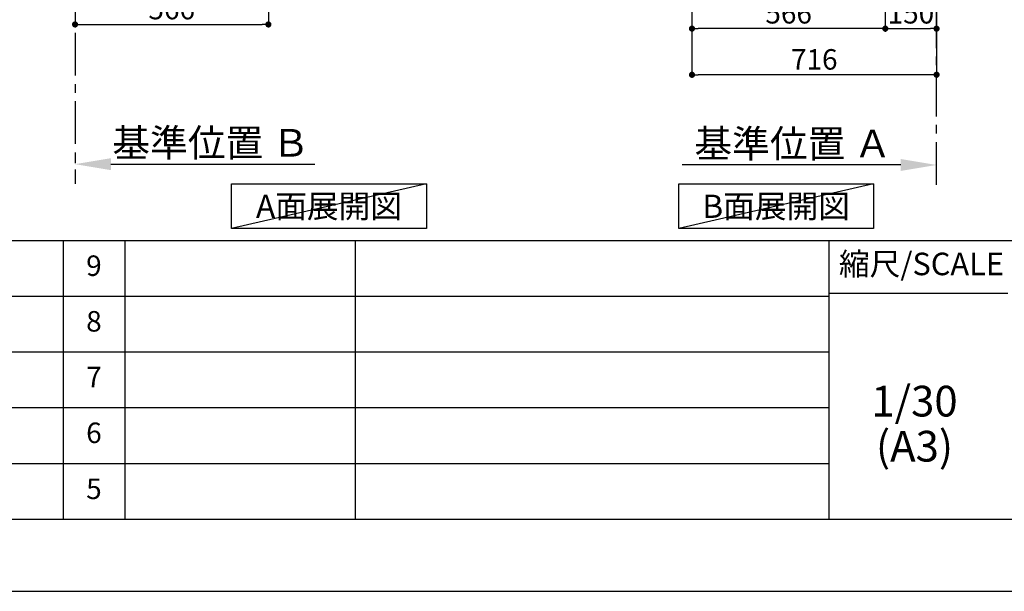
# Model space of a CAD drawing. Extents: x 55896 to 82369, y -25 to 8845.
# Drawn here: x 62532 to 65415, y 0 to 1674 of the extents above; entities that cross this region are included whole.
import ezdxf

# ---------------------------------------------------------------- set-up
doc = ezdxf.new("R2010")
doc.units = 0
doc.header["$LTSCALE"] = 50
doc.header["$MEASUREMENT"] = 0
doc.linetypes.add('CENTER', pattern=[2, 1.25, -0.25, 0.25, -0.25])
doc.layers.get('0').update_dxf_attribs({"linetype": 'CONTINUOUS'})
doc.layers.get('DEFPOINTS').update_dxf_attribs({"color": 146, "linetype": 'CONTINUOUS'})
for name, color, linetype in [('111-壁仕上', 3, 'CONTINUOUS'), ('160-文字', 254, 'CONTINUOUS'), ('166-寸法B', 11, 'CONTINUOUS'), ('190-図面外枠', 5, 'CONTINUOUS'), ('191-図面内枠', 4, 'CONTINUOUS')]:
    doc.layers.add(name, color=color, linetype=linetype)
doc.styles.add('KH001', font='txt')
doc.dimstyles.new('KH1xx030', dxfattribs={"dimscale": 30, "dimtxt": 2, "dimasz": 0.6, "dimexe": 0.3, "dimexo": 1.2, "dimgap": 0.5, "dimtad": 3, "dimdec": 1, "dimdsep": 46, "dimlunit": 6, "dimtxsty": 'KH001', "dimblk": 'DOT', "dimcen": 1, "dimdle": 1, "dimclrd": 256, "dimclre": 256, "dimclrt": 256, "dimadec": 0, "dimazin": 0, "dimtfac": 1, "dimtdec": 1, "dimtix": 1, "dimtmove": 2, "dimatfit": 3, "dimldrblk": 'CLOSEDBLANK', "dimfxl": 1, "dimtolj": 1, "dimtzin": 0, "dimlwd": -1, "dimlwe": -1, "dimarcsym": 0})

# ---------------------------------------------------------------- blocks, each defined once
blk = doc.blocks.new('A$C5D946DDC')
at = {"layer": '190-図面外枠'}
blk.add_line((20519, 350.7), (271, 350.7), dxfattribs=at)
at = {"layer": 'DEFPOINTS'}
blk.add_lwpolyline([(0, 0), (20790, 0), (20790, 14700), (0, 14700)], close=True, dxfattribs=at)
blk = doc.blocks.new('*D337')
at = {"layer": '166-寸法B', "transparency": 16777216}
for p, q in [((62694.3, 1280.9), (62694.3, 1253.9)), ((62799.3, 1250.9), (63396, 1250.9))]:
    blk.add_line(p, q, dxfattribs=at)
blk.add_solid([(62799.3, 1268.4), (62799.3, 1233.4), (62694.3, 1250.9)], dxfattribs=at)
at = {"layer": 'DEFPOINTS', "color": 0, "transparency": 16777216}
for p in [(62694.3, 1250.9), (63387, 1250.9), (63387, 1163.3)]:
    blk.add_point(p, dxfattribs=at)
at = {"layer": '166-寸法B', "transparency": 16777216, "insert": (63092.1, 1313.4), "char_height": 81, "attachment_point": 5, "style": 'KH001'}
blk.add_mtext('\\A1;基準位置 Ｂ', dxfattribs=at)
blk = doc.blocks.new('_ClosedBlank')
at = {"color": 0, "linetype": 'ByBlock', "lineweight": -2}
for p, q in [((-1, 0.167), (0, 0)), ((-1, 0.167), (-1, -0.167)), ((0, 0), (-1, -0.167))]:
    blk.add_line(p, q, dxfattribs=at)
blk = doc.blocks.new('_None')
blk = doc.blocks.new('_Dot')
at = {"color": 0, "linetype": 'ByBlock', "lineweight": -2}
blk.add_line((-0.5, 0), (-1, 0), dxfattribs=at)
at = {"color": 0, "linetype": 'ByBlock', "const_width": 0.5}
blk.add_lwpolyline([(-0.25, 0, 1), (0.25, 0, 1)], format="xyb", close=True, dxfattribs=at)
blk = doc.blocks.new('*D338')
at = {"layer": '166-寸法B', "transparency": 16777216}
for p, q in [((62694.3, 1999.1), (62694.3, 1651.1)), ((63260.3, 1999.1), (63260.3, 1651.1)), ((62712.3, 1660.1), (63242.3, 1660.1))]:
    blk.add_line(p, q, dxfattribs=at)
at = {"layer": 'DEFPOINTS', "color": 0, "transparency": 16777216}
for p in [(62694.3, 2035.1), (63260.3, 2035.1), (63260.3, 1660.1)]:
    blk.add_point(p, dxfattribs=at)
at = {"layer": '166-寸法B', "transparency": 16777216, "xscale": 18, "yscale": 18, "zscale": 18, "rotation": 180}
blk.add_blockref('_Dot', (62694.3, 1660.1), dxfattribs=at)
at = {"layer": '166-寸法B', "transparency": 16777216, "xscale": 18, "yscale": 18, "zscale": 18}
blk.add_blockref('_Dot', (63260.3, 1660.1), dxfattribs=at)
at = {"layer": '166-寸法B', "transparency": 16777216, "insert": (62977.3, 1705.1), "char_height": 60, "attachment_point": 5, "style": 'KH001'}
blk.add_mtext('\\A1;566', dxfattribs=at)
blk = doc.blocks.new('*D359')
at = {"layer": '166-寸法B', "transparency": 16777216}
for p, q in [((64500.3, 1999.1), (64500.3, 1503.8)), ((65216.3, 1999.1), (65216.3, 1503.8)), ((65198.3, 1512.8), (64518.3, 1512.8))]:
    blk.add_line(p, q, dxfattribs=at)
at = {"layer": 'DEFPOINTS', "color": 0, "transparency": 16777216}
for p in [(64500.3, 2035.1), (65216.3, 2035.1), (64500.3, 1512.8)]:
    blk.add_point(p, dxfattribs=at)
at = {"layer": '166-寸法B', "transparency": 16777216, "xscale": 18, "yscale": 18, "zscale": 18, "rotation": 180}
blk.add_blockref('_Dot', (64500.3, 1512.8), dxfattribs=at)
at = {"layer": '166-寸法B', "transparency": 16777216, "xscale": 18, "yscale": 18, "zscale": 18}
blk.add_blockref('_Dot', (65216.3, 1512.8), dxfattribs=at)
at = {"layer": '166-寸法B', "transparency": 16777216, "insert": (64858.3, 1557.8), "char_height": 60, "attachment_point": 5, "style": 'KH001'}
blk.add_mtext('\\A1;716', dxfattribs=at)
blk = doc.blocks.new('*D365')
at = {"layer": '166-寸法B', "transparency": 16777216}
for p, q in [((65111.3, 1248.6), (64471.5, 1248.6)), ((65216.3, 1220.8), (65216.3, 1251.6))]:
    blk.add_line(p, q, dxfattribs=at)
blk.add_solid([(65111.3, 1231.1), (65111.3, 1266.1), (65216.3, 1248.6)], dxfattribs=at)
at = {"layer": 'DEFPOINTS', "color": 0, "transparency": 16777216}
for p in [(64480.5, 1248.6), (65216.3, 1190.8), (64480.5, 1025.8)]:
    blk.add_point(p, dxfattribs=at)
at = {"layer": '166-寸法B', "transparency": 16777216, "insert": (64795.9, 1311), "char_height": 81, "attachment_point": 5, "style": 'KH001'}
blk.add_mtext('\\A1;基準位置 Ａ', dxfattribs=at)
blk = doc.blocks.new('*D366')
at = {"layer": '166-寸法B', "transparency": 16777216}
for p, q in [((65066.3, 1999.1), (65066.3, 1638.8)), ((65216.3, 1851.8), (65216.3, 1638.8)), ((65084.3, 1647.8), (65198.3, 1647.8))]:
    blk.add_line(p, q, dxfattribs=at)
at = {"layer": 'DEFPOINTS', "color": 0, "transparency": 16777216}
for p in [(65066.3, 2035.1), (65216.3, 1887.8), (65216.3, 1647.8)]:
    blk.add_point(p, dxfattribs=at)
at = {"layer": '166-寸法B', "transparency": 16777216, "xscale": 18, "yscale": 18, "zscale": 18, "rotation": 180}
blk.add_blockref('_Dot', (65066.3, 1647.8), dxfattribs=at)
at = {"layer": '166-寸法B', "transparency": 16777216, "xscale": 18, "yscale": 18, "zscale": 18}
blk.add_blockref('_Dot', (65216.3, 1647.8), dxfattribs=at)
at = {"layer": '166-寸法B', "transparency": 16777216, "insert": (65141.3, 1692.8), "char_height": 60, "attachment_point": 5, "style": 'KH001'}
blk.add_mtext('\\A1;150', dxfattribs=at)
blk = doc.blocks.new('*D367')
at = {"layer": '166-寸法B', "transparency": 16777216}
for p, q in [((65066.3, 1999.1), (65066.3, 1638.8)), ((64500.3, 1851.8), (64500.3, 1638.8)), ((65048.3, 1647.8), (64518.3, 1647.8))]:
    blk.add_line(p, q, dxfattribs=at)
at = {"layer": 'DEFPOINTS', "color": 0, "transparency": 16777216}
for p in [(65066.3, 2035.1), (64500.3, 1887.8), (64500.3, 1647.8)]:
    blk.add_point(p, dxfattribs=at)
at = {"layer": '166-寸法B', "transparency": 16777216, "xscale": 18, "yscale": 18, "zscale": 18, "rotation": 180}
blk.add_blockref('_Dot', (64500.3, 1647.8), dxfattribs=at)
at = {"layer": '166-寸法B', "transparency": 16777216, "xscale": 18, "yscale": 18, "zscale": 18}
blk.add_blockref('_Dot', (65066.3, 1647.8), dxfattribs=at)
at = {"layer": '166-寸法B', "transparency": 16777216, "insert": (64783.3, 1692.8), "char_height": 60, "attachment_point": 5, "style": 'KH001'}
blk.add_mtext('\\A1;566', dxfattribs=at)

msp = doc.modelspace()

# ---------------------------------------------------------------- linework, layer by layer
at = {"layer": '111-壁仕上', "color": 253, "linetype": 'CENTER', "ltscale": 2}
for p, q in [((65216.31, 1190.75), (65216.31, 3451.69)), ((62694.26, 2035.11), (62694.26, 1193.36))]:
    msp.add_line(p, q, dxfattribs=at)
at = {"layer": '160-文字'}
for points in [[(63152.62, 1192.85), (63722.65, 1192.85), (63722.65, 1062.42), (63152.62, 1062.42)], [(64461.61, 1192.85), (65031.64, 1192.85), (65031.64, 1062.42), (64461.61, 1062.42)]]:
    msp.add_lwpolyline(points, close=True, dxfattribs=at)
at = {"layer": '191-図面内枠'}
for p, q in [((56058.53, 1027.33), (68207.35, 1027.33)), ((62659.11, 1027.26), (62659.11, 210.33)), ((62840.08, 1027.33), (62840.08, 210.4)), ((63514.72, 1027.33), (63514.72, 210.4)), ((64901.31, 1027.33), (64901.31, 210.4)), ((64901.31, 872.98), (65425.04, 872.98)), ((60416.91, 864.4), (64901.31, 864.4)), ((60416.91, 701.4), (64901.31, 701.4)), ((60416.91, 538.4), (64901.31, 538.4)), ((60416.91, 374.4), (64901.31, 374.4))]:
    msp.add_line(p, q, dxfattribs=at)
at = {"layer": 'DEFPOINTS'}
for p, q in [((63722.65, 1192.85), (63152.62, 1062.42)), ((65031.64, 1192.85), (64461.61, 1062.42))]:
    msp.add_line(p, q, dxfattribs=at)

# ---------------------------------------------------------------- block references
at = {"layer": '190-図面外枠', "xscale": 0.599999999976717, "yscale": 0.599999999976717, "zscale": 0.599999999976717}
msp.add_blockref('A$C5D946DDC', (55895.95, 0), dxfattribs=at)

# ---------------------------------------------------------------- texts
at = {"layer": '160-文字', "char_height": 68, "attachment_point": 5, "style": 'KH001'}
for s, insert in [('{\\fArial|b0|i0|c0|p32;A}面展開図', (63437.63, 1127.64)), ('{\\fArial|b0|i0|c0|p32;B}面展開図', (64746.62, 1127.64))]:
    msp.add_mtext(s, dxfattribs=dict(at, insert=insert))
at = {"layer": '160-文字', "attachment_point": 5, "line_spacing_factor": 0.876232, "style": 'KH001'}
for s, insert, char_height in [('9', (62749.59, 945.83), 60), ('8', (62749.59, 782.9), 60), ('7', (62749.59, 619.9), 60), ('1/30', (65151.71, 545.27), 90), ('6', (62749.59, 456.4), 60), ('(A3)', (65151.71, 413.27), 90), ('5', (62749.59, 292.4), 60)]:
    msp.add_mtext(s, dxfattribs=dict(at, insert=insert, char_height=char_height))
at = {"layer": '191-図面内枠', "insert": (65171.91, 950.16), "char_height": 66, "attachment_point": 5, "line_spacing_factor": 0.782827, "style": 'KH001'}
msp.add_mtext('縮尺/SCALE', dxfattribs=at)

# ---------------------------------------------------------------- dimensions: what is measured, and where the dimension line sits
at = {"layer": '166-寸法B'}
for base, p1, p2, picture, middle in [((63260.26, 1660.11), (62694.26, 2035.11), (63260.26, 2035.11), '*D338', (62977.26, 1705.11)), ((64500.31, 1512.75), (65216.31, 2035.11), (64500.31, 2035.11), '*D359', (64858.31, 1557.75))]:
    dim = msp.add_linear_dim(base=base, p1=p1, p2=p2, angle=180, dimstyle='KH1xx030', dxfattribs=at)
    dim.commit()
    dim.dimension.update_dxf_attribs({"geometry": picture, "text_midpoint": middle})
for base, p2, picture, middle in [((64500.31, 1647.75), (64500.31, 1887.75), '*D367', (64783.31, 1692.75)), ((65216.31, 1647.75), (65216.31, 1887.75), '*D366', (65141.31, 1692.75))]:
    dim = msp.add_linear_dim(base=base, p1=(65066.31, 2035.11), p2=p2, dimstyle='KH1xx030', dxfattribs=at)
    dim.commit()
    dim.dimension.update_dxf_attribs({"geometry": picture, "text_midpoint": middle})
dim = msp.add_linear_dim(base=(63387.03, 1250.9), p1=(62694.26, 1250.9), p2=(63387.03, 1163.28), text='基準位置 Ｂ', dimstyle='KH1xx030', override={"dimtxt": 2.7, "dimasz": 3.5, "dimexe": 0.1, "dimexo": 1, "dimblk2": 'None', "dimsah": 1, "dimdle": 0.3, "dimse2": 1}, dxfattribs=at)
dim.commit()
dim.dimension.update_dxf_attribs({"geometry": '*D337', "text_midpoint": (63092.11, 1313.39), "dimtype": 128})
dim = msp.add_linear_dim(base=(64480.51, 1248.55), p1=(65216.31, 1190.75), p2=(64480.51, 1025.81), angle=180, text='基準位置 Ａ', dimstyle='KH1xx030', override={"dimtxt": 2.7, "dimasz": 3.5, "dimexe": 0.1, "dimexo": 1, "dimblk2": 'None', "dimsah": 1, "dimdle": 0.3, "dimse2": 1}, dxfattribs=at)
dim.commit()
dim.dimension.update_dxf_attribs({"geometry": '*D365', "text_midpoint": (64795.91, 1311.02)})

doc.saveas('drawing.dxf')
